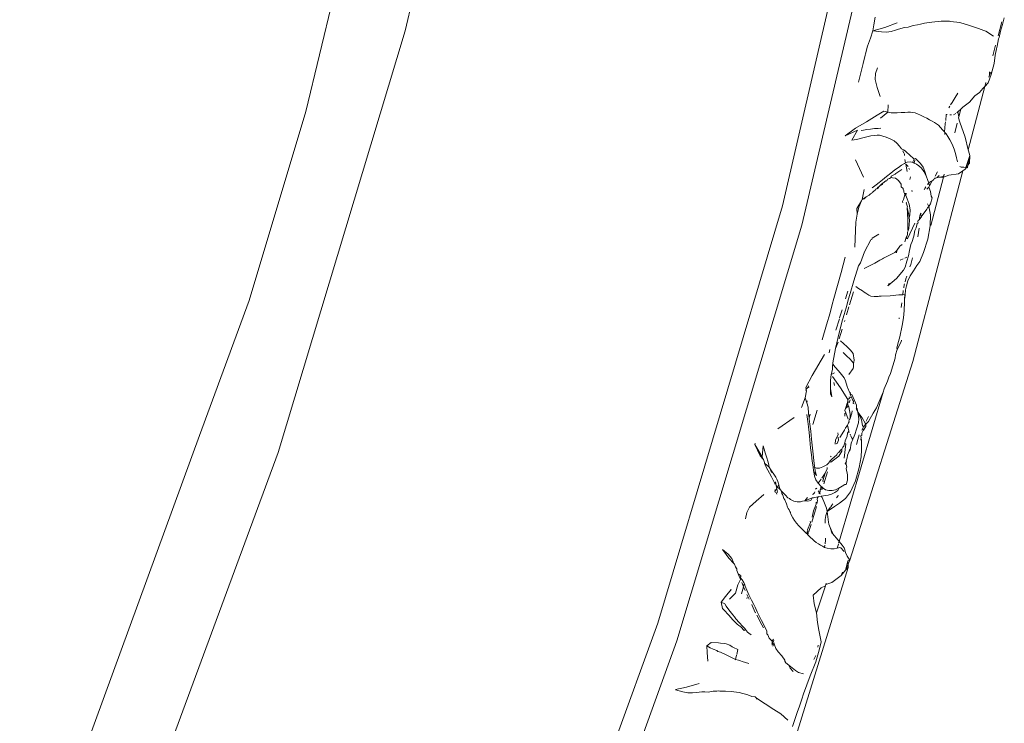
# Model space of a CAD drawing. Units: millimetres. Extents: x 0 to 594, y 0 to 420.
# Drawn here: x 479 to 501, y 280 to 295 of the extents above; entities that cross this region are included whole.
import ezdxf

# ---------------------------------------------------------------- set-up
doc = ezdxf.new("R2010")
doc.units = ezdxf.units.MM

msp = doc.modelspace()

# ---------------------------------------------------------------- linework, layer by layer
at = {"lineweight": 0}
for p, q in [((489.919, 311.316), (485.517, 293.046)), ((490.487, 306.376), (487.713, 294.827)), ((496.07, 290.956), (498.433, 301.167)), ((498.839, 300.512), (496.498, 290.527)), ((498.123, 295.129), (498.095, 294.966)), ((498.61, 295.006), (498.338, 294.906)), ((499.218, 294.996), (499.381, 295.021)), ((499.381, 295.021), (499.584, 295.042)), ((499.584, 295.042), (499.77, 295.04)), ((499.77, 295.04), (499.79, 295.039)), ((499.79, 295.039), (499.999, 295.011)), ((500.213, 294.95), (499.999, 295.011)), ((500.845, 294.719), (500.926, 295.028)), ((500.944, 294.968), (500.983, 295.117)), ((487.713, 294.827), (484.904, 285.492)), ((498.069, 294.828), (498.019, 294.67)), ((498.095, 294.966), (498.069, 294.828)), ((498.338, 294.906), (498.069, 294.828)), ((498.261, 294.805), (498.069, 294.828)), ((498.377, 294.801), (498.261, 294.805)), ((498.377, 294.801), (498.481, 294.818)), ((498.571, 294.846), (498.481, 294.818)), ((498.637, 294.865), (498.571, 294.846)), ((498.637, 294.865), (498.771, 294.9)), ((498.851, 294.911), (498.771, 294.9)), ((498.967, 294.947), (498.851, 294.911)), ((499.057, 294.966), (498.967, 294.947)), ((499.124, 294.98), (499.057, 294.966)), ((499.218, 294.996), (499.124, 294.98)), ((500.411, 294.881), (500.213, 294.95)), ((500.474, 294.858), (500.411, 294.881)), ((500.529, 294.839), (500.474, 294.858)), ((500.576, 294.822), (500.529, 294.839)), ((500.576, 294.822), (500.743, 294.714)), ((500.902, 294.819), (500.866, 294.685)), ((500.902, 294.819), (500.944, 294.968)), ((498.019, 294.67), (497.953, 294.491)), ((500.824, 294.493), (500.858, 294.655)), ((500.866, 294.685), (500.858, 294.655)), ((497.909, 294.319), (497.953, 294.491)), ((500.73, 294.278), (500.791, 294.513)), ((500.782, 294.29), (500.811, 294.432)), ((500.824, 294.493), (500.811, 294.432)), ((497.856, 294.106), (497.902, 294.29)), ((497.902, 294.29), (497.909, 294.319)), ((500.782, 294.29), (500.76, 294.103)), ((497.856, 294.106), (497.751, 293.693)), ((498.178, 294.011), (498.13, 293.885)), ((500.652, 293.92), (500.658, 293.851)), ((500.658, 293.851), (500.681, 293.917)), ((500.692, 293.86), (500.76, 294.103)), ((498.13, 293.885), (498.121, 293.753)), ((498.121, 293.753), (498.168, 293.575)), ((500.692, 293.86), (500.622, 293.677)), ((500.658, 293.851), (500.638, 293.807)), ((498.168, 293.575), (498.237, 293.377)), ((500.185, 292.195), (500.552, 293.598)), ((500.511, 293.552), (500.435, 293.467)), ((500.511, 293.552), (500.552, 293.598)), ((500.552, 293.598), (500.576, 293.689)), ((500.552, 293.598), (500.622, 293.677)), ((499.827, 293.246), (499.896, 293.353)), ((499.896, 293.353), (499.957, 293.446)), ((500.331, 293.387), (500.209, 293.253)), ((500.435, 293.467), (500.331, 293.387)), ((498.168, 292.966), (498.314, 293.052)), ((498.406, 293.03), (498.314, 293.052)), ((498.406, 293.03), (498.41, 293.19)), ((499.755, 293.128), (499.776, 293.162)), ((499.792, 293.189), (499.827, 293.246)), ((500.02, 293.093), (499.957, 293.034)), ((499.978, 292.928), (500.02, 293.093)), ((500.068, 293.138), (500.02, 293.093)), ((500.209, 293.253), (500.068, 293.138)), ((497.688, 292.673), (497.928, 292.818)), ((497.928, 292.818), (498.168, 292.966)), ((498.406, 293.03), (498.243, 292.894)), ((498.436, 293.021), (498.406, 293.03)), ((498.474, 293.016), (498.436, 293.021)), ((498.528, 293.014), (498.474, 293.016)), ((498.61, 293.015), (498.528, 293.014)), ((498.701, 293.018), (498.61, 293.015)), ((498.779, 293.023), (498.701, 293.018)), ((498.846, 293.026), (498.779, 293.023)), ((498.902, 293.026), (498.846, 293.026)), ((498.953, 293.021), (498.902, 293.026)), ((499.006, 293.011), (498.953, 293.021)), ((499.064, 292.992), (499.006, 293.011)), ((499.13, 292.963), (499.064, 292.992)), ((499.199, 292.929), (499.13, 292.963)), ((499.265, 292.895), (499.199, 292.929)), ((499.327, 292.862), (499.265, 292.895)), ((499.385, 292.829), (499.327, 292.862)), ((499.437, 292.798), (499.385, 292.829)), ((499.677, 292.772), (499.682, 292.818)), ((499.685, 292.842), (499.699, 292.976)), ((499.716, 292.975), (499.699, 292.976)), ((499.812, 292.969), (499.776, 292.971)), ((499.906, 293.001), (499.861, 292.971)), ((499.957, 293.034), (499.931, 293.017)), ((499.957, 293.034), (499.978, 292.928)), ((499.971, 292.9), (499.978, 292.928)), ((499.971, 292.9), (500.001, 292.811)), ((497.462, 292.508), (497.688, 292.673)), ((497.462, 292.508), (497.729, 292.632)), ((497.605, 292.411), (497.729, 292.632)), ((497.865, 292.63), (497.812, 292.626)), ((497.865, 292.63), (497.938, 292.642)), ((497.938, 292.642), (498.019, 292.654)), ((498.019, 292.654), (498.107, 292.664)), ((498.186, 292.669), (498.107, 292.664)), ((498.186, 292.669), (498.247, 292.673)), ((499.481, 292.771), (499.437, 292.798)), ((499.524, 292.739), (499.481, 292.771)), ((499.571, 292.692), (499.524, 292.739)), ((499.617, 292.64), (499.571, 292.692)), ((499.655, 292.595), (499.617, 292.64)), ((499.655, 292.595), (499.677, 292.772)), ((499.886, 292.569), (499.94, 292.782)), ((500.114, 292.473), (500.001, 292.811)), ((497.656, 292.418), (497.605, 292.411)), ((497.707, 292.424), (497.656, 292.418)), ((497.768, 292.436), (497.707, 292.424)), ((497.849, 292.46), (497.768, 292.436)), ((497.938, 292.485), (497.849, 292.46)), ((498.025, 292.502), (497.938, 292.485)), ((498.105, 292.512), (498.025, 292.502)), ((498.17, 292.517), (498.105, 292.512)), ((498.218, 292.519), (498.17, 292.517)), ((498.367, 292.476), (498.218, 292.519)), ((498.469, 292.434), (498.367, 292.476)), ((498.541, 292.392), (498.469, 292.434)), ((498.6, 292.342), (498.541, 292.392)), ((499.669, 292.578), (499.655, 292.595)), ((499.667, 292.537), (499.669, 292.578)), ((499.692, 292.547), (499.669, 292.578)), ((499.732, 292.491), (499.692, 292.547)), ((499.776, 292.418), (499.732, 292.491)), ((499.826, 292.32), (499.776, 292.418)), ((500.114, 292.473), (500.185, 292.195)), ((498.664, 292.276), (498.6, 292.342)), ((498.706, 292.219), (498.664, 292.276)), ((498.75, 292.197), (498.706, 292.219)), ((498.752, 292.139), (498.734, 292.173)), ((498.785, 292.171), (498.75, 292.197)), ((498.808, 292.149), (498.785, 292.171)), ((499.872, 292.213), (499.826, 292.32)), ((499.903, 292.113), (499.872, 292.213)), ((500.185, 292.195), (500.192, 292.176)), ((500.192, 292.176), (500.217, 292.071)), ((497.688, 291.973), (497.863, 291.588)), ((498.772, 292.099), (498.758, 292.127)), ((498.774, 292.072), (498.772, 292.099)), ((498.796, 291.905), (498.783, 291.982)), ((498.975, 292.004), (498.808, 292.149)), ((498.956, 291.931), (498.987, 291.987)), ((498.987, 291.987), (498.975, 292.004)), ((499.013, 292.001), (498.987, 291.987)), ((499.004, 291.964), (498.987, 291.902)), ((499.013, 292.001), (499.071, 291.955)), ((499.071, 291.955), (499.129, 291.893)), ((499.926, 292.019), (499.903, 292.113)), ((499.949, 291.932), (499.926, 292.019)), ((500.132, 291.804), (500.217, 292.071)), ((500.178, 291.854), (500.217, 292.071)), ((500.211, 291.903), (500.217, 292.071)), ((498.557, 291.749), (498.469, 291.682)), ((498.637, 291.806), (498.557, 291.749)), ((498.71, 291.856), (498.637, 291.806)), ((498.644, 291.713), (498.714, 291.759)), ((498.776, 291.896), (498.71, 291.856)), ((498.796, 291.905), (498.776, 291.896)), ((498.835, 291.924), (498.796, 291.905)), ((498.814, 291.797), (498.801, 291.877)), ((498.851, 291.828), (498.801, 291.877)), ((498.835, 291.715), (498.814, 291.797)), ((498.896, 291.932), (498.835, 291.924)), ((498.87, 291.792), (498.885, 291.757)), ((498.962, 291.912), (498.896, 291.932)), ((498.962, 291.912), (498.956, 291.931)), ((498.958, 287.506), (500.063, 291.729)), ((498.987, 291.902), (498.962, 291.912)), ((499.035, 291.877), (498.987, 291.902)), ((499.093, 291.838), (499.035, 291.877)), ((499.147, 291.786), (499.093, 291.838)), ((499.129, 291.893), (499.183, 291.813)), ((499.202, 291.713), (499.147, 291.786)), ((499.183, 291.813), (499.226, 291.715)), ((500.063, 291.729), (499.971, 291.666)), ((500.029, 291.815), (499.995, 291.826)), ((500.083, 291.808), (500.029, 291.815)), ((500.119, 291.764), (500.063, 291.729)), ((500.132, 291.804), (500.083, 291.808)), ((500.119, 291.764), (500.144, 291.803)), ((500.144, 291.803), (500.132, 291.804)), ((500.178, 291.854), (500.144, 291.803)), ((500.144, 291.803), (500.169, 291.8)), ((500.169, 291.8), (500.178, 291.854)), ((500.211, 291.903), (500.178, 291.854)), ((498.283, 291.528), (498.213, 291.472)), ((498.373, 291.603), (498.283, 291.528)), ((498.359, 291.51), (498.295, 291.459)), ((498.381, 291.507), (498.359, 291.51)), ((498.469, 291.682), (498.373, 291.603)), ((498.381, 291.507), (498.393, 291.543)), ((498.393, 291.543), (498.438, 291.557)), ((498.438, 291.557), (498.477, 291.585)), ((498.477, 291.585), (498.478, 291.61)), ((498.506, 291.578), (498.477, 291.585)), ((498.494, 291.62), (498.478, 291.61)), ((498.494, 291.62), (498.566, 291.655)), ((498.571, 291.566), (498.506, 291.578)), ((498.579, 291.674), (498.566, 291.655)), ((498.639, 291.515), (498.571, 291.566)), ((498.579, 291.674), (498.644, 291.713)), ((498.698, 291.436), (498.639, 291.515)), ((498.907, 291.595), (498.892, 291.539)), ((499.252, 291.621), (499.202, 291.713)), ((499.226, 291.715), (499.252, 291.621)), ((499.292, 291.514), (499.252, 291.621)), ((499.315, 291.466), (499.292, 291.514)), ((499.359, 290.521), (499.634, 291.588)), ((499.408, 291.526), (499.382, 291.509)), ((499.426, 291.54), (499.408, 291.526)), ((499.439, 291.571), (499.426, 291.54)), ((499.439, 291.571), (499.469, 291.566)), ((499.453, 291.612), (499.502, 291.705)), ((499.469, 291.566), (499.493, 291.582)), ((499.539, 291.626), (499.493, 291.582)), ((499.493, 291.582), (499.508, 291.585)), ((499.508, 291.585), (499.626, 291.604)), ((499.508, 291.585), (499.634, 291.588)), ((499.626, 291.604), (499.642, 291.62)), ((499.757, 291.635), (499.634, 291.588)), ((499.642, 291.62), (499.651, 291.654)), ((499.757, 291.635), (499.971, 291.666)), ((497.883, 291.319), (497.832, 291.096)), ((498.058, 291.253), (498.123, 291.302)), ((498.144, 291.42), (498.059, 291.353)), ((498.123, 291.302), (498.134, 291.322)), ((498.158, 291.335), (498.134, 291.322)), ((498.144, 291.42), (498.213, 291.472)), ((498.192, 291.37), (498.158, 291.335)), ((498.196, 291.354), (498.158, 291.335)), ((498.21, 291.383), (498.192, 291.37)), ((498.21, 291.383), (498.196, 291.354)), ((498.21, 291.383), (498.228, 291.4)), ((498.267, 291.436), (498.228, 291.4)), ((498.228, 291.4), (498.285, 291.427)), ((498.295, 291.459), (498.267, 291.436)), ((498.285, 291.427), (498.295, 291.459)), ((498.699, 291.377), (498.698, 291.436)), ((498.74, 291.336), (498.699, 291.377)), ((498.744, 291.322), (498.74, 291.336)), ((498.757, 291.288), (498.744, 291.322)), ((499.205, 291.313), (499.22, 291.34)), ((499.22, 291.34), (499.243, 291.374)), ((499.266, 291.324), (499.308, 291.369)), ((499.28, 291.425), (499.315, 291.466)), ((499.308, 291.369), (499.323, 291.396)), ((499.346, 291.27), (499.308, 291.369)), ((499.315, 291.466), (499.354, 291.495)), ((499.323, 291.396), (499.315, 291.466)), ((499.323, 291.396), (499.37, 291.481)), ((499.382, 291.509), (499.354, 291.495)), ((499.382, 291.509), (499.37, 291.481)), ((499.382, 291.509), (499.373, 291.499)), ((497.832, 291.096), (497.82, 291.067)), ((497.826, 291.08), (497.832, 291.096)), ((497.832, 291.096), (497.871, 291.119)), ((497.878, 291.107), (497.832, 291.096)), ((497.871, 291.119), (497.925, 291.154)), ((497.925, 291.154), (497.878, 291.107)), ((497.925, 291.154), (497.988, 291.193)), ((498.021, 291.221), (497.988, 291.193)), ((498.046, 291.237), (498.021, 291.221)), ((498.058, 291.253), (498.046, 291.237)), ((498.725, 291.053), (498.754, 291.099)), ((498.754, 291.099), (498.778, 291.196)), ((498.761, 291.258), (498.757, 291.288)), ((498.77, 291.225), (498.761, 291.258)), ((498.77, 291.225), (498.797, 291.229)), ((498.778, 291.196), (498.77, 291.225)), ((498.77, 291.225), (498.783, 291.217)), ((498.799, 291.184), (498.778, 291.196)), ((498.799, 291.184), (498.783, 291.217)), ((498.813, 291.236), (498.799, 291.184)), ((498.835, 291.113), (498.799, 291.184)), ((498.875, 290.994), (498.835, 291.113)), ((498.958, 291.277), (498.92, 291.284)), ((499.366, 291.171), (499.346, 291.27)), ((499.348, 291.003), (499.383, 291.132)), ((499.383, 291.132), (499.366, 291.171)), ((496.07, 290.956), (493.309, 281.72)), ((497.82, 291.067), (497.719, 290.899)), ((497.728, 290.773), (497.719, 290.899)), ((497.728, 290.773), (497.761, 290.926)), ((497.82, 291.067), (497.761, 290.926)), ((498.734, 291.02), (498.725, 291.053)), ((498.811, 291.022), (498.815, 291.038)), ((498.837, 290.937), (498.811, 291.022)), ((498.837, 290.937), (498.831, 290.922)), ((498.836, 290.786), (498.831, 290.922)), ((498.86, 290.785), (498.831, 290.922)), ((498.896, 290.869), (498.875, 290.994)), ((498.89, 290.747), (498.896, 290.869)), ((499.266, 290.879), (499.165, 290.743)), ((499.281, 290.914), (499.266, 290.879)), ((499.309, 290.943), (499.28, 290.999)), ((499.309, 290.943), (499.281, 290.914)), ((499.348, 291.003), (499.309, 290.943)), ((499.309, 290.943), (499.351, 290.759)), ((497.693, 290.596), (497.728, 290.773)), ((498.836, 290.786), (498.844, 290.649)), ((498.848, 290.524), (498.844, 290.649)), ((498.873, 290.697), (498.86, 290.785)), ((498.873, 290.697), (498.89, 290.747)), ((498.883, 290.63), (498.873, 290.697)), ((499.1, 290.649), (499.078, 290.631)), ((499.11, 290.734), (499.1, 290.649)), ((499.138, 290.697), (499.1, 290.649)), ((499.13, 290.779), (499.11, 290.734)), ((499.13, 290.779), (499.144, 290.792)), ((499.149, 290.714), (499.13, 290.779)), ((499.138, 290.697), (499.149, 290.714)), ((499.16, 290.728), (499.149, 290.714)), ((499.165, 290.743), (499.16, 290.728)), ((499.351, 290.759), (499.343, 290.515)), ((496.498, 290.527), (493.733, 281.324)), ((497.693, 290.596), (497.672, 290.041)), ((498.838, 290.223), (499.001, 290.572)), ((498.848, 290.524), (498.843, 290.426)), ((498.843, 290.426), (498.854, 290.399)), ((498.863, 290.428), (498.854, 290.399)), ((498.863, 290.428), (498.869, 290.455)), ((498.883, 290.63), (498.869, 290.455)), ((499.005, 290.407), (499.029, 290.467)), ((499.029, 290.467), (499.056, 290.562)), ((499.073, 290.579), (499.056, 290.562)), ((499.067, 290.272), (499.1, 290.46)), ((499.078, 290.631), (499.071, 290.609)), ((499.071, 290.609), (499.073, 290.579)), ((499.343, 290.515), (499.29, 290.214)), ((498.025, 290.201), (497.885, 289.936)), ((498.053, 290.207), (498.025, 290.201)), ((498.055, 290.239), (498.053, 290.207)), ((498.055, 290.239), (498.207, 290.327)), ((498.811, 290.254), (498.783, 290.158)), ((498.811, 290.254), (498.825, 290.277)), ((498.811, 290.254), (498.838, 290.223)), ((498.837, 290.323), (498.825, 290.277)), ((498.837, 290.323), (498.84, 290.37)), ((498.854, 290.399), (498.84, 290.37)), ((498.969, 290.259), (498.94, 290.165)), ((498.976, 290.285), (498.969, 290.259)), ((499.005, 290.407), (498.976, 290.285)), ((499.29, 290.214), (499.197, 289.925)), ((498.67, 290.064), (498.6, 289.968)), ((498.719, 290.099), (498.67, 290.064)), ((498.9, 290.035), (498.884, 289.966)), ((498.911, 290.101), (498.9, 290.035)), ((498.94, 290.165), (498.911, 290.101)), ((497.461, 289.816), (497.37, 289.48)), ((497.798, 289.697), (497.885, 289.936)), ((498.288, 289.785), (498.245, 289.763)), ((498.305, 289.796), (498.288, 289.785)), ((498.558, 289.926), (498.305, 289.796)), ((498.6, 289.968), (498.558, 289.926)), ((498.597, 289.916), (498.6, 289.968)), ((498.674, 289.755), (498.745, 289.784)), ((498.783, 289.8), (498.824, 289.817)), ((498.859, 289.851), (498.828, 289.733)), ((498.884, 289.966), (498.859, 289.851)), ((498.912, 289.658), (498.953, 289.801)), ((499.197, 289.925), (499.109, 289.721)), ((497.757, 289.625), (497.651, 289.297)), ((497.757, 289.625), (497.798, 289.697)), ((497.882, 289.565), (498.114, 289.686)), ((498.225, 289.753), (498.114, 289.686)), ((498.225, 289.753), (498.245, 289.763)), ((498.791, 289.595), (498.752, 289.532)), ((498.828, 289.733), (498.791, 289.595)), ((498.894, 289.605), (498.912, 289.658)), ((499.045, 289.637), (498.971, 289.518)), ((499.109, 289.721), (499.045, 289.637)), ((497.37, 289.48), (497.21, 288.901)), ((498.593, 289.347), (498.403, 289.185)), ((498.752, 289.532), (498.593, 289.347)), ((498.785, 289.272), (498.803, 289.336)), ((498.803, 289.336), (498.823, 289.396)), ((498.85, 289.293), (498.896, 289.409)), ((498.971, 289.518), (498.896, 289.409)), ((497.651, 289.297), (497.571, 289.014)), ((497.694, 289.171), (497.754, 289.122)), ((497.754, 289.122), (497.84, 289.071)), ((498.403, 289.185), (498.432, 289.241)), ((498.755, 289.137), (498.766, 289.205)), ((498.766, 289.205), (498.772, 289.227)), ((498.82, 289.183), (498.796, 289.093)), ((498.82, 289.183), (498.85, 289.293)), ((497.173, 288.768), (497.21, 288.901)), ((497.518, 289.069), (497.465, 288.896)), ((497.552, 288.967), (497.519, 288.844)), ((497.571, 289.014), (497.552, 288.967)), ((497.644, 289.055), (497.554, 288.762)), ((497.84, 289.071), (497.879, 289.045)), ((497.879, 289.045), (497.919, 289.02)), ((497.919, 289.02), (497.984, 288.977)), ((497.984, 288.977), (498.028, 288.956)), ((498.028, 288.956), (498.102, 288.95)), ((498.102, 288.95), (498.174, 288.952)), ((498.174, 288.952), (498.191, 288.952)), ((498.191, 288.952), (498.215, 288.953)), ((498.215, 288.953), (498.259, 288.954)), ((498.259, 288.954), (498.456, 288.966)), ((498.65, 288.983), (498.456, 288.966)), ((498.736, 288.987), (498.65, 288.983)), ((498.736, 288.987), (498.746, 289.084)), ((498.779, 288.989), (498.736, 288.987)), ((498.774, 288.883), (498.779, 288.989)), ((498.786, 288.979), (498.774, 288.883)), ((498.796, 289.093), (498.786, 288.979)), ((484.258, 288.858), (483.165, 285.873)), ((497.124, 288.59), (497.173, 288.768)), ((497.452, 288.603), (497.488, 288.721)), ((497.542, 288.723), (497.486, 288.539)), ((497.488, 288.721), (497.519, 288.844)), ((498.696, 288.707), (498.712, 288.81)), ((498.764, 288.641), (498.771, 288.824)), ((498.771, 288.824), (498.774, 288.883)), ((497.124, 288.59), (497.049, 288.322)), ((497.39, 288.65), (497.337, 288.476)), ((497.443, 288.57), (497.403, 288.429)), ((497.452, 288.603), (497.443, 288.57)), ((498.653, 288.455), (498.657, 288.474)), ((498.751, 288.479), (498.72, 288.306)), ((498.764, 288.641), (498.751, 288.479)), ((497.049, 288.322), (496.952, 287.988)), ((497.33, 288.453), (497.253, 288.204)), ((497.403, 288.429), (497.329, 288.142)), ((497.449, 288.42), (497.442, 288.396)), ((498.72, 288.306), (498.668, 288.057)), ((497.244, 287.796), (497.329, 288.142)), ((497.389, 288.224), (497.323, 288.008)), ((498.668, 288.057), (498.641, 287.955)), ((497.302, 287.938), (497.244, 287.796)), ((497.419, 287.906), (497.357, 287.966)), ((497.504, 287.835), (497.419, 287.906)), ((497.579, 287.758), (497.504, 287.835)), ((498.641, 287.955), (498.6, 287.809)), ((498.6, 287.809), (498.608, 287.775)), ((498.699, 287.948), (498.608, 287.775)), ((498.708, 287.981), (498.699, 287.948)), ((498.699, 287.948), (498.702, 287.962)), ((496.731, 287.201), (497.004, 287.663)), ((497.122, 287.775), (497.101, 287.705)), ((497.244, 287.796), (497.186, 287.481)), ((497.416, 287.707), (497.492, 287.636)), ((497.492, 287.636), (497.573, 287.559)), ((497.638, 287.686), (497.579, 287.758)), ((497.638, 287.686), (497.658, 287.54)), ((498.563, 287.586), (498.511, 287.414)), ((498.563, 287.586), (498.574, 287.659)), ((498.608, 287.775), (498.574, 287.659)), ((497.184, 287.454), (497.177, 287.433)), ((497.181, 287.336), (497.177, 287.433)), ((497.184, 287.454), (497.186, 287.481)), ((497.235, 287.384), (497.184, 287.454)), ((497.235, 287.384), (497.31, 287.302)), ((498.958, 287.506), (497.562, 283.108)), ((497.573, 287.559), (497.645, 287.475)), ((497.64, 287.39), (497.637, 287.357)), ((497.64, 287.39), (497.645, 287.475)), ((497.645, 287.475), (497.649, 287.493)), ((497.658, 287.54), (497.649, 287.493)), ((498.511, 287.414), (498.46, 287.245)), ((496.731, 287.201), (496.59, 286.937)), ((497.136, 287.086), (497.152, 287.218)), ((497.152, 287.218), (497.181, 287.336)), ((497.152, 287.218), (497.224, 287.258)), ((497.18, 287.174), (497.355, 286.928)), ((497.38, 287.222), (497.31, 287.302)), ((497.435, 287.147), (497.38, 287.222)), ((497.637, 287.357), (497.541, 287.219)), ((498.427, 287.166), (498.397, 287.073)), ((498.46, 287.245), (498.427, 287.166)), ((496.59, 286.937), (496.596, 286.895)), ((496.647, 286.973), (496.628, 286.929)), ((496.628, 286.929), (496.661, 286.947)), ((497.134, 286.915), (497.136, 287.086)), ((497.223, 286.98), (497.205, 287.047)), ((497.464, 287.078), (497.435, 287.147)), ((497.504, 286.959), (497.464, 287.078)), ((497.51, 286.936), (497.504, 286.959)), ((497.51, 286.936), (497.519, 286.921)), ((498.397, 287.073), (498.325, 286.904)), ((496.576, 286.707), (496.602, 286.86)), ((496.586, 286.88), (496.596, 286.895)), ((496.586, 286.88), (496.602, 286.86)), ((496.628, 286.929), (496.596, 286.895)), ((497.131, 286.785), (497.134, 286.915)), ((497.131, 286.785), (497.165, 286.725)), ((497.134, 286.915), (497.165, 286.725)), ((498.299, 286.828), (497.326, 283.525)), ((497.355, 286.928), (497.517, 286.671)), ((497.519, 286.921), (497.554, 286.831)), ((497.546, 286.728), (497.555, 286.701)), ((497.57, 286.804), (497.554, 286.831)), ((497.577, 286.826), (497.57, 286.804)), ((497.588, 286.807), (497.57, 286.804)), ((497.572, 286.784), (497.57, 286.804)), ((497.574, 286.761), (497.572, 286.784)), ((497.603, 286.782), (497.572, 286.784)), ((497.592, 286.734), (497.574, 286.761)), ((497.592, 286.734), (497.579, 286.704)), ((497.592, 286.734), (497.626, 286.647)), ((497.614, 286.765), (497.603, 286.782)), ((497.614, 286.765), (497.711, 286.54)), ((498.299, 286.828), (498.214, 286.622)), ((498.325, 286.904), (498.299, 286.828)), ((496.576, 286.707), (496.495, 286.494)), ((496.576, 286.707), (496.608, 286.598)), ((496.621, 286.638), (496.608, 286.598)), ((496.608, 286.598), (496.638, 286.499)), ((496.638, 286.499), (496.647, 286.358)), ((497.502, 286.585), (497.466, 286.47)), ((497.466, 286.47), (497.515, 286.572)), ((497.523, 286.524), (497.466, 286.47)), ((497.521, 286.647), (497.508, 286.604)), ((497.508, 286.604), (497.515, 286.572)), ((497.515, 286.572), (497.523, 286.524)), ((497.555, 286.701), (497.517, 286.671)), ((497.517, 286.671), (497.521, 286.647)), ((497.527, 286.61), (497.521, 286.647)), ((497.521, 286.592), (497.527, 286.61)), ((497.523, 286.524), (497.543, 286.505)), ((497.568, 286.345), (497.543, 286.505)), ((497.566, 286.664), (497.544, 286.593)), ((497.64, 286.629), (497.626, 286.647)), ((497.634, 286.581), (497.64, 286.629)), ((497.634, 286.581), (497.655, 286.575)), ((497.711, 286.54), (497.708, 286.477)), ((498.214, 286.622), (498.153, 286.487)), ((496.63, 286.182), (496.612, 286.337)), ((496.659, 286.259), (496.647, 286.358)), ((496.685, 286.344), (496.659, 286.259)), ((496.84, 286.43), (496.743, 286.115)), ((497.449, 286.362), (497.474, 286.37)), ((497.449, 286.362), (497.453, 286.302)), ((497.454, 286.425), (497.466, 286.47)), ((497.454, 286.425), (497.474, 286.37)), ((497.474, 286.37), (497.525, 286.234)), ((497.567, 286.25), (497.609, 286.363)), ((497.567, 286.25), (497.568, 286.345)), ((497.609, 286.363), (497.615, 286.415)), ((497.715, 286.43), (497.705, 286.464)), ((497.726, 286.458), (497.705, 286.464)), ((497.708, 286.477), (497.726, 286.458)), ((497.726, 286.458), (497.715, 286.43)), ((497.715, 286.43), (497.738, 286.388)), ((497.726, 286.458), (497.738, 286.388)), ((497.738, 286.388), (497.818, 286.216)), ((497.738, 286.388), (497.764, 286.241)), ((497.738, 286.388), (497.834, 286.265)), ((497.926, 286.186), (497.975, 286.289)), ((498.081, 286.367), (497.973, 286.183)), ((498.153, 286.487), (498.081, 286.367)), ((496.329, 286.273), (495.966, 286.021)), ((496.644, 286.06), (496.63, 286.182)), ((496.659, 285.935), (496.644, 286.06)), ((496.662, 286.242), (496.659, 286.259)), ((496.68, 286.121), (496.662, 286.242)), ((496.698, 285.965), (496.68, 286.121)), ((497.462, 286.023), (497.508, 286.097)), ((497.508, 286.097), (497.527, 286.129)), ((497.537, 285.968), (497.508, 286.097)), ((497.531, 286.149), (497.527, 286.129)), ((497.531, 286.149), (497.548, 286.171)), ((497.539, 286.195), (497.557, 286.222)), ((497.539, 286.195), (497.548, 286.171)), ((497.557, 286.222), (497.567, 286.25)), ((497.757, 286.151), (497.71, 286.012)), ((497.764, 286.241), (497.757, 286.151)), ((497.842, 286.09), (497.818, 286.216)), ((497.834, 286.265), (497.905, 286.144)), ((497.842, 286.09), (497.864, 286.065)), ((497.849, 286.037), (497.864, 286.065)), ((497.864, 286.065), (497.918, 286.122)), ((497.913, 286.07), (497.865, 285.993)), ((497.905, 286.144), (497.918, 286.122)), ((497.913, 286.07), (497.918, 286.122)), ((497.918, 286.122), (497.973, 286.183)), ((483.165, 285.873), (479.18, 274.989)), ((496.659, 285.935), (496.675, 285.772)), ((496.716, 285.793), (496.698, 285.965)), ((497.248, 285.773), (497.301, 285.889)), ((497.297, 285.931), (497.301, 285.889)), ((497.34, 285.824), (497.426, 285.967)), ((497.426, 285.967), (497.449, 286.004)), ((497.462, 285.753), (497.501, 285.855)), ((497.501, 285.855), (497.514, 285.923)), ((497.514, 285.923), (497.537, 285.968)), ((497.551, 285.937), (497.537, 285.968)), ((497.577, 285.878), (497.567, 285.902)), ((497.613, 285.797), (497.584, 285.864)), ((497.671, 285.894), (497.641, 285.82)), ((497.71, 286.012), (497.671, 285.894)), ((497.736, 285.782), (497.77, 285.888)), ((497.806, 285.867), (497.826, 285.881)), ((497.812, 285.813), (497.806, 285.867)), ((497.825, 285.991), (497.849, 286.037)), ((497.858, 285.98), (497.826, 285.921)), ((497.826, 285.881), (497.826, 285.921)), ((497.849, 286.037), (497.858, 285.98)), ((497.858, 285.98), (497.865, 285.993)), ((495.457, 285.674), (495.467, 285.701)), ((495.578, 285.419), (495.457, 285.674)), ((495.457, 285.674), (495.624, 285.4)), ((495.641, 285.644), (495.624, 285.4)), ((495.641, 285.644), (495.665, 285.566)), ((496.693, 285.6), (496.675, 285.772)), ((496.716, 285.793), (496.75, 285.461)), ((497.236, 285.679), (497.248, 285.773)), ((497.282, 285.696), (497.261, 285.688)), ((497.282, 285.696), (497.313, 285.766)), ((497.306, 285.833), (497.313, 285.766)), ((497.409, 285.616), (497.426, 285.635)), ((497.426, 285.635), (497.438, 285.67)), ((497.438, 285.67), (497.446, 285.685)), ((497.476, 285.688), (497.44, 285.371)), ((497.446, 285.685), (497.458, 285.74)), ((497.476, 285.688), (497.446, 285.685)), ((497.462, 285.753), (497.458, 285.74)), ((497.59, 285.702), (497.567, 285.556)), ((497.609, 285.738), (497.59, 285.702)), ((497.626, 285.78), (497.609, 285.738)), ((497.613, 285.797), (497.641, 285.82)), ((497.626, 285.78), (497.613, 285.797)), ((497.707, 285.67), (497.736, 285.782)), ((497.812, 285.813), (497.804, 285.798)), ((497.804, 285.771), (497.804, 285.798)), ((497.804, 285.798), (497.817, 285.772)), ((497.82, 285.555), (497.817, 285.772)), ((484.904, 285.492), (481.914, 277.406)), ((495.647, 285.338), (495.578, 285.419)), ((495.665, 285.566), (495.69, 285.49)), ((495.69, 285.49), (495.719, 285.4)), ((496.693, 285.6), (496.711, 285.445)), ((496.729, 285.306), (496.711, 285.445)), ((496.765, 285.319), (496.75, 285.461)), ((497.136, 285.417), (497.148, 285.4)), ((497.277, 285.447), (497.163, 285.345)), ((497.228, 285.344), (497.316, 285.411)), ((497.277, 285.447), (497.281, 285.469)), ((497.29, 285.479), (497.281, 285.469)), ((497.321, 285.497), (497.29, 285.479)), ((497.388, 285.522), (497.316, 285.411)), ((497.321, 285.497), (497.353, 285.545)), ((497.386, 285.572), (497.353, 285.545)), ((497.386, 285.572), (497.409, 285.616)), ((497.386, 285.572), (497.388, 285.522)), ((497.513, 285.437), (497.502, 285.374)), ((497.548, 285.527), (497.513, 285.437)), ((497.56, 285.567), (497.548, 285.527)), ((497.548, 285.527), (497.567, 285.556)), ((497.82, 285.555), (497.812, 285.401)), ((495.647, 285.338), (495.624, 285.4)), ((495.647, 285.338), (495.67, 285.275)), ((495.67, 285.275), (495.675, 285.261)), ((495.702, 285.186), (495.675, 285.261)), ((495.675, 285.261), (495.777, 285.167)), ((495.826, 284.953), (495.702, 285.186)), ((495.719, 285.4), (495.754, 285.28)), ((495.772, 285.218), (495.754, 285.28)), ((495.777, 285.167), (495.772, 285.218)), ((496.747, 285.18), (496.729, 285.306)), ((496.78, 285.193), (496.765, 285.319)), ((496.784, 285.165), (496.78, 285.193)), ((496.966, 285.175), (497.052, 285.219)), ((497.052, 285.219), (497.087, 285.26)), ((497.114, 285.29), (497.087, 285.26)), ((497.114, 285.29), (497.122, 285.301)), ((497.114, 285.29), (497.141, 285.278)), ((497.122, 285.301), (497.149, 285.33)), ((497.141, 285.278), (497.228, 285.344)), ((497.163, 285.345), (497.149, 285.33)), ((497.486, 285.29), (497.462, 285.251)), ((497.481, 285.226), (497.462, 285.251)), ((497.48, 285.314), (497.502, 285.374)), ((497.48, 285.314), (497.486, 285.29)), ((497.48, 285.252), (497.481, 285.226)), ((497.494, 285.179), (497.481, 285.226)), ((497.812, 285.401), (497.768, 285.163)), ((495.792, 285.151), (495.777, 285.167)), ((495.792, 285.151), (495.797, 285.137)), ((495.797, 285.137), (495.827, 285.053)), ((495.797, 285.137), (495.922, 284.952)), ((496.761, 285.086), (496.747, 285.18)), ((496.747, 285.18), (496.784, 285.165)), ((496.764, 285.068), (496.761, 285.086)), ((496.764, 285.068), (496.783, 284.971)), ((496.764, 285.068), (496.824, 284.987)), ((496.812, 284.887), (496.783, 284.971)), ((496.796, 285.081), (496.784, 285.165)), ((496.784, 285.165), (496.826, 285.147)), ((496.824, 284.987), (496.796, 285.081)), ((496.826, 285.147), (496.894, 285.148)), ((496.894, 285.148), (496.966, 285.175)), ((496.943, 284.926), (497.013, 285.035)), ((496.966, 284.87), (497.013, 285.035)), ((497.067, 285.067), (496.983, 284.799)), ((497.013, 285.035), (497.029, 285.074)), ((497.029, 285.074), (497.061, 285.123)), ((497.061, 285.123), (497.057, 285.164)), ((497.483, 285.138), (497.494, 285.179)), ((497.483, 285.138), (497.507, 285.003)), ((497.512, 284.886), (497.507, 285.003)), ((497.768, 285.163), (497.686, 284.87)), ((495.902, 284.809), (495.826, 284.953)), ((495.902, 284.809), (495.901, 284.791)), ((495.919, 284.848), (495.902, 284.809)), ((495.919, 284.848), (495.932, 284.765)), ((495.943, 284.907), (495.922, 284.952)), ((495.932, 284.765), (495.964, 284.731)), ((495.932, 284.765), (495.944, 284.697)), ((495.943, 284.907), (495.965, 284.853)), ((495.993, 284.778), (495.964, 284.731)), ((495.965, 284.853), (495.993, 284.778)), ((495.993, 284.778), (496.006, 284.723)), ((496.812, 284.887), (496.862, 284.813)), ((496.862, 284.813), (496.927, 284.901)), ((496.926, 284.744), (496.862, 284.813)), ((496.975, 284.846), (496.966, 284.87)), ((497.318, 284.704), (497.392, 284.751)), ((497.451, 284.785), (497.392, 284.751)), ((497.451, 284.785), (497.479, 284.786)), ((497.479, 284.786), (497.512, 284.886)), ((497.686, 284.87), (497.576, 284.627)), ((495.656, 284.566), (495.485, 284.421)), ((495.9, 284.669), (495.912, 284.644)), ((495.912, 284.644), (495.9, 284.624)), ((495.9, 284.624), (495.93, 284.607)), ((495.944, 284.697), (495.912, 284.644)), ((495.93, 284.607), (495.946, 284.575)), ((495.964, 284.731), (495.944, 284.697)), ((495.944, 284.697), (495.959, 284.608)), ((495.964, 284.731), (495.995, 284.697)), ((496.006, 284.723), (495.995, 284.697)), ((495.995, 284.697), (496.023, 284.679)), ((496.023, 284.679), (496.006, 284.723)), ((496.023, 284.679), (496.025, 284.665)), ((496.025, 284.665), (496.049, 284.64)), ((496.049, 284.64), (496.137, 284.552)), ((496.049, 284.64), (496.058, 284.591)), ((496.058, 284.591), (496.068, 284.567)), ((496.068, 284.567), (496.077, 284.55)), ((496.077, 284.55), (496.104, 284.479)), ((496.137, 284.552), (496.193, 284.493)), ((496.736, 284.567), (496.754, 284.569)), ((496.766, 284.591), (496.754, 284.569)), ((496.779, 284.601), (496.766, 284.591)), ((496.779, 284.601), (496.784, 284.622)), ((496.799, 284.683), (496.802, 284.696)), ((496.816, 284.702), (496.828, 284.687)), ((496.86, 284.647), (496.888, 284.613)), ((496.888, 284.613), (496.877, 284.588)), ((496.905, 284.623), (496.888, 284.613)), ((496.892, 284.581), (496.897, 284.596)), ((496.897, 284.596), (496.908, 284.573)), ((496.903, 284.669), (496.923, 284.68)), ((496.905, 284.623), (496.903, 284.669)), ((496.926, 284.744), (496.911, 284.697)), ((496.926, 284.744), (496.94, 284.733)), ((496.929, 284.699), (496.94, 284.733)), ((497.083, 284.55), (496.931, 284.528)), ((496.94, 284.733), (496.958, 284.717)), ((496.958, 284.717), (496.943, 284.67)), ((496.958, 284.717), (496.971, 284.705)), ((497.027, 284.672), (496.971, 284.705)), ((497.027, 284.672), (497.095, 284.653)), ((497.155, 284.575), (497.083, 284.55)), ((497.169, 284.651), (497.095, 284.653)), ((497.227, 284.61), (497.155, 284.575)), ((497.169, 284.651), (497.244, 284.669)), ((497.294, 284.653), (497.227, 284.61)), ((497.318, 284.704), (497.244, 284.669)), ((497.294, 284.653), (497.318, 284.704)), ((497.295, 284.528), (497.305, 284.549)), ((497.576, 284.627), (497.464, 284.474)), ((495.485, 284.421), (495.341, 284.284)), ((496.104, 284.479), (496.121, 284.446)), ((496.121, 284.446), (496.159, 284.358)), ((496.159, 284.358), (496.184, 284.288)), ((496.193, 284.493), (496.223, 284.474)), ((496.223, 284.474), (496.251, 284.455)), ((496.251, 284.455), (496.322, 284.421)), ((496.322, 284.421), (496.396, 284.4)), ((496.396, 284.4), (496.469, 284.4)), ((496.469, 284.4), (496.517, 284.421)), ((496.517, 284.421), (496.566, 284.424)), ((496.566, 284.424), (496.623, 284.5)), ((496.566, 284.424), (496.725, 284.492)), ((496.566, 284.424), (496.635, 284.414)), ((496.635, 284.414), (496.702, 284.429)), ((496.725, 284.492), (496.702, 284.429)), ((496.725, 284.492), (496.756, 284.489)), ((496.854, 284.515), (496.756, 284.489)), ((496.756, 284.201), (496.82, 284.351)), ((496.815, 284.397), (496.82, 284.351)), ((496.844, 284.426), (496.831, 284.386)), ((496.831, 284.386), (496.849, 284.375)), ((496.839, 284.465), (496.872, 284.518)), ((496.854, 284.515), (496.839, 284.465)), ((496.844, 284.426), (496.839, 284.465)), ((496.872, 284.518), (496.854, 284.515)), ((496.872, 284.518), (496.931, 284.528)), ((496.931, 284.528), (496.946, 284.5)), ((496.946, 284.5), (497.001, 284.376)), ((497.001, 284.376), (497.043, 284.265)), ((497.141, 284.294), (497.165, 284.326)), ((497.165, 284.326), (497.184, 284.355)), ((497.331, 284.373), (497.221, 284.297)), ((497.27, 284.489), (497.295, 284.528)), ((497.464, 284.474), (497.331, 284.373)), ((495.28, 284.164), (495.249, 284.028)), ((495.341, 284.284), (495.28, 284.164)), ((496.191, 284.273), (496.184, 284.288)), ((496.184, 284.288), (496.197, 284.257)), ((496.197, 284.257), (496.191, 284.273)), ((496.197, 284.257), (496.218, 284.226)), ((496.218, 284.226), (496.233, 284.192)), ((496.233, 284.192), (496.246, 284.17)), ((496.246, 284.17), (496.251, 284.153)), ((496.251, 284.153), (496.258, 284.134)), ((496.258, 284.134), (496.268, 284.104)), ((496.268, 284.104), (496.3, 284.045)), ((496.826, 284.296), (496.72, 283.955)), ((496.731, 284.067), (496.756, 284.201)), ((497.019, 284.009), (497.03, 284.101)), ((497.03, 284.101), (497.062, 284.192)), ((497.043, 284.265), (497.062, 284.192)), ((497.062, 284.192), (497.221, 284.297)), ((497.062, 284.192), (497.132, 284.283)), ((497.062, 284.192), (497.093, 283.95)), ((496.3, 284.045), (496.336, 283.988)), ((496.336, 283.988), (496.379, 283.931)), ((496.379, 283.931), (496.433, 283.873)), ((496.625, 283.78), (496.693, 283.944)), ((496.703, 283.903), (496.648, 283.725)), ((496.686, 283.975), (496.693, 283.944)), ((497.014, 283.928), (497.019, 284.009)), ((497.093, 283.95), (497.097, 283.907)), ((497.13, 283.834), (497.097, 283.907)), ((496.433, 283.873), (496.491, 283.816)), ((496.491, 283.816), (496.546, 283.759)), ((496.546, 283.759), (496.601, 283.704)), ((496.627, 283.732), (496.601, 283.704)), ((496.601, 283.704), (496.614, 283.692)), ((496.614, 283.692), (496.627, 283.732)), ((496.614, 283.692), (496.632, 283.674)), ((496.616, 283.751), (496.627, 283.732)), ((496.634, 283.757), (496.625, 283.78)), ((496.642, 283.706), (496.632, 283.674)), ((496.694, 283.615), (496.632, 283.674)), ((497.166, 283.72), (497.13, 283.834)), ((497.181, 283.72), (497.13, 283.834)), ((497.166, 283.72), (497.181, 283.703)), ((497.181, 283.72), (497.181, 283.703)), ((497.306, 283.551), (497.181, 283.703)), ((496.694, 283.615), (496.732, 283.575)), ((496.732, 283.575), (496.771, 283.539)), ((496.771, 283.539), (496.82, 283.504)), ((496.82, 283.504), (496.869, 283.472)), ((496.869, 283.472), (496.912, 283.446)), ((496.912, 283.446), (496.955, 283.422)), ((497.004, 283.395), (497.011, 283.446)), ((497.015, 283.474), (497.025, 283.557)), ((497.025, 283.557), (497.025, 283.597)), ((497.308, 283.466), (497.282, 283.376)), ((497.306, 283.551), (497.326, 283.525)), ((497.326, 283.525), (497.314, 283.487)), ((497.326, 283.525), (497.392, 283.44)), ((494.744, 283.348), (494.865, 283.248)), ((494.744, 283.348), (494.885, 283.156)), ((494.865, 283.248), (494.952, 283.147)), ((496.955, 283.422), (497.004, 283.395)), ((497.004, 283.395), (497.063, 283.374)), ((497.063, 283.374), (497.139, 283.363)), ((497.139, 283.363), (497.217, 283.365)), ((497.217, 283.365), (497.282, 283.376)), ((497.282, 283.376), (497.339, 283.392)), ((497.358, 283.39), (497.437, 283.303)), ((497.392, 283.44), (497.434, 283.385)), ((497.434, 283.385), (497.449, 283.338)), ((497.449, 283.338), (497.468, 283.278)), ((497.502, 283.202), (497.468, 283.278)), ((494.885, 283.156), (494.993, 283.035)), ((494.952, 283.147), (494.993, 283.035)), ((494.993, 283.035), (495.012, 283.021)), ((495.012, 283.021), (495.028, 282.964)), ((497.52, 283.098), (497.465, 282.893)), ((497.465, 282.893), (497.523, 283.021)), ((497.502, 283.202), (497.562, 283.108)), ((497.562, 283.108), (497.52, 283.098)), ((497.52, 283.098), (497.523, 283.021)), ((497.523, 283.021), (497.562, 283.108)), ((497.523, 283.021), (497.526, 282.947)), ((495.028, 282.964), (495.058, 282.922)), ((495.04, 282.939), (495.046, 282.927)), ((495.058, 282.922), (495.061, 282.884)), ((495.061, 282.884), (495.089, 282.812)), ((495.089, 282.812), (495.12, 282.734)), ((495.089, 282.812), (495.135, 282.776)), ((497.526, 282.947), (496.163, 278.551)), ((497.372, 282.769), (497.465, 282.893)), ((497.399, 282.846), (497.372, 282.769)), ((497.526, 282.947), (497.465, 282.893)), ((495.142, 282.681), (495.079, 282.566)), ((495.12, 282.734), (495.132, 282.706)), ((495.137, 282.725), (495.132, 282.706)), ((495.132, 282.706), (495.142, 282.681)), ((495.135, 282.776), (495.146, 282.752)), ((495.146, 282.752), (495.137, 282.725)), ((495.137, 282.725), (495.18, 282.674)), ((495.151, 282.769), (495.146, 282.752)), ((495.169, 282.615), (495.201, 282.54)), ((495.18, 282.674), (495.215, 282.616)), ((495.231, 282.591), (495.201, 282.54)), ((495.215, 282.616), (495.231, 282.591)), ((495.231, 282.591), (495.244, 282.534)), ((497.03, 282.57), (497.022, 282.546)), ((497.16, 282.62), (497.03, 282.57)), ((497.04, 282.603), (497.03, 282.57)), ((497.372, 282.769), (497.16, 282.62)), ((494.937, 282.459), (494.808, 282.31)), ((495.032, 282.379), (494.897, 282.248)), ((494.937, 282.459), (494.933, 282.445)), ((495.079, 282.566), (495.032, 282.379)), ((495.21, 282.52), (495.163, 282.367)), ((495.201, 282.54), (495.21, 282.52)), ((495.21, 282.52), (495.244, 282.438)), ((495.244, 282.534), (495.281, 282.445)), ((495.281, 282.445), (495.327, 282.344)), ((495.282, 282.355), (495.31, 282.294)), ((496.93, 282.496), (496.751, 282.334)), ((497.022, 282.546), (496.823, 281.942)), ((497.022, 282.546), (496.93, 282.496)), ((494.808, 282.31), (494.713, 282.184)), ((494.713, 282.184), (494.791, 282.142)), ((494.713, 282.184), (494.739, 282.042)), ((494.791, 282.142), (494.826, 282.093)), ((495.292, 282.284), (495.285, 282.26)), ((495.31, 282.294), (495.331, 282.251)), ((495.327, 282.344), (495.382, 282.228)), ((495.382, 282.228), (495.433, 282.128)), ((496.751, 282.334), (496.775, 282.145)), ((496.775, 282.145), (496.823, 281.942)), ((494.739, 282.042), (494.794, 281.987)), ((494.794, 281.987), (494.864, 281.916)), ((494.826, 282.093), (494.842, 282.071)), ((494.842, 282.071), (494.91, 281.977)), ((494.864, 281.916), (494.884, 281.893)), ((494.91, 281.977), (494.969, 281.899)), ((495.39, 282.131), (495.401, 282.109)), ((495.469, 281.953), (495.401, 282.109)), ((495.433, 282.128), (495.468, 282.072)), ((495.468, 282.072), (495.513, 281.965)), ((495.481, 281.942), (495.469, 281.953)), ((495.606, 281.775), (495.513, 281.965)), ((496.823, 281.942), (496.844, 281.734)), ((490.178, 273.111), (493.309, 281.72)), ((494.884, 281.893), (494.973, 281.793)), ((494.969, 281.899), (495.007, 281.854)), ((494.973, 281.793), (494.984, 281.778)), ((494.984, 281.778), (495.067, 281.693)), ((495.007, 281.854), (495.038, 281.816)), ((495.038, 281.816), (495.111, 281.734)), ((495.121, 281.723), (495.111, 281.734)), ((495.185, 281.652), (495.121, 281.723)), ((495.614, 281.681), (495.504, 281.894)), ((495.723, 281.544), (495.606, 281.775)), ((496.844, 281.734), (496.875, 281.563)), ((495.067, 281.693), (495.103, 281.665)), ((495.103, 281.665), (495.146, 281.633)), ((495.146, 281.633), (495.224, 281.555)), ((495.234, 281.598), (495.185, 281.652)), ((495.251, 281.578), (495.224, 281.555)), ((495.251, 281.578), (495.234, 281.598)), ((495.251, 281.578), (495.299, 281.52)), ((495.299, 281.52), (495.329, 281.496)), ((495.329, 281.496), (495.377, 281.459)), ((495.653, 281.615), (495.614, 281.681)), ((495.723, 281.544), (495.726, 281.481)), ((495.748, 281.459), (495.726, 281.481)), ((496.875, 281.563), (496.925, 281.304)), ((493.733, 281.324), (490.583, 272.653)), ((494.494, 281.289), (494.396, 281.212)), ((494.655, 281.281), (494.494, 281.289)), ((494.697, 281.276), (494.655, 281.281)), ((494.792, 281.265), (494.697, 281.276)), ((494.825, 281.256), (494.792, 281.265)), ((495.779, 281.387), (495.748, 281.459)), ((495.841, 281.315), (495.779, 281.387)), ((495.844, 281.282), (495.834, 281.251)), ((495.87, 281.365), (495.841, 281.315)), ((495.841, 281.315), (495.848, 281.296)), ((495.841, 281.315), (495.844, 281.282)), ((495.855, 281.265), (495.844, 281.282)), ((495.845, 281.232), (495.855, 281.265)), ((495.877, 281.259), (495.855, 281.265)), ((495.86, 281.281), (495.876, 281.332)), ((495.885, 281.285), (495.877, 281.259)), ((496.886, 281.116), (496.925, 281.304)), ((494.473, 281.168), (494.396, 281.212)), ((494.396, 281.212), (494.404, 281.07)), ((494.404, 281.07), (494.417, 280.877)), ((494.539, 281.143), (494.473, 281.168)), ((494.615, 281.113), (494.539, 281.143)), ((494.64, 281.089), (494.615, 281.113)), ((494.698, 281.078), (494.64, 281.089)), ((494.761, 281.046), (494.698, 281.078)), ((494.782, 281.036), (494.761, 281.046)), ((494.904, 281.233), (494.825, 281.256)), ((494.96, 281.196), (494.904, 281.233)), ((494.988, 281.178), (494.96, 281.196)), ((495.084, 281.134), (494.988, 281.178)), ((495.084, 281.134), (495.058, 281.021)), ((495.871, 281.239), (495.86, 281.206)), ((495.871, 281.239), (495.877, 281.259)), ((495.895, 281.235), (495.871, 281.239)), ((495.895, 281.235), (495.877, 281.259)), ((495.895, 281.235), (495.921, 281.159)), ((495.975, 281.083), (495.921, 281.159)), ((495.975, 281.083), (496.053, 280.993)), ((496.808, 280.858), (496.886, 281.116)), ((496.862, 281.229), (496.855, 281.185)), ((494.867, 280.992), (494.782, 281.036)), ((494.867, 280.992), (494.909, 280.971)), ((494.909, 280.971), (494.953, 280.949)), ((494.953, 280.949), (495.032, 280.915)), ((495.032, 280.915), (495.022, 280.904)), ((495.053, 281.006), (495.032, 280.915)), ((495.094, 280.899), (495.032, 280.915)), ((495.141, 280.882), (495.094, 280.899)), ((495.181, 280.867), (495.141, 280.882)), ((495.327, 280.823), (495.181, 280.867)), ((496.126, 280.899), (496.053, 280.993)), ((496.12, 280.874), (496.126, 280.899)), ((496.144, 280.839), (496.12, 280.874)), ((496.21, 280.79), (496.144, 280.839)), ((496.686, 280.554), (496.808, 280.858)), ((496.81, 280.998), (496.762, 280.915)), ((496.21, 280.79), (496.358, 280.667)), ((496.239, 280.723), (496.21, 280.79)), ((496.239, 280.723), (496.307, 280.646)), ((496.358, 280.667), (496.426, 280.625)), ((496.426, 280.625), (496.536, 280.596)), ((496.686, 280.554), (496.61, 280.351)), ((493.946, 280.301), (493.701, 280.251)), ((493.861, 280.198), (493.704, 280.238)), ((493.973, 280.174), (493.861, 280.198)), ((494.223, 280.38), (493.946, 280.301)), ((494.075, 280.174), (493.973, 280.174)), ((494.16, 280.183), (494.075, 280.174)), ((494.224, 280.189), (494.16, 280.183)), ((494.283, 280.194), (494.224, 280.189)), ((494.351, 280.199), (494.283, 280.194)), ((494.425, 280.193), (494.351, 280.199)), ((494.535, 280.209), (494.425, 280.193)), ((494.62, 280.211), (494.535, 280.209)), ((494.662, 280.22), (494.62, 280.211)), ((494.683, 280.212), (494.662, 280.22)), ((494.77, 280.21), (494.683, 280.212)), ((494.77, 280.21), (494.809, 280.208)), ((494.809, 280.208), (494.933, 280.201)), ((494.933, 280.201), (495.11, 280.181)), ((495.11, 280.181), (495.3, 280.133)), ((496.61, 280.351), (496.539, 280.152)), ((495.3, 280.133), (495.391, 280.095)), ((495.391, 280.095), (495.469, 280.085)), ((495.469, 280.085), (495.481, 280.069)), ((495.481, 280.069), (495.492, 280.053)), ((495.689, 279.93), (495.492, 280.053)), ((495.492, 280.053), (495.494, 280.036)), ((496.45, 279.882), (496.501, 280.038)), ((496.539, 280.152), (496.501, 280.038)), ((495.876, 279.804), (495.689, 279.93)), ((496.031, 279.711), (495.876, 279.804)), ((496.292, 279.429), (496.399, 279.741)), ((496.399, 279.741), (496.45, 279.882)), ((496.186, 279.571), (496.031, 279.711))]:
    msp.add_line(p, q, dxfattribs=at)
msp.add_lwpolyline([(484.258, 288.858), (485.517, 293.046)], dxfattribs=at)

doc.saveas('drawing.dxf')
